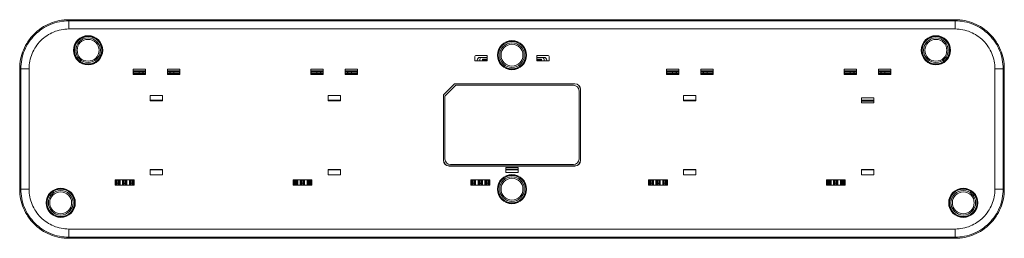
# Model space of a CAD drawing. Extents: x -247 to 159, y -311 to -15.
# Drawn here: x 7 to 97, y -214 to -194 of the extents above; entities that cross this region are included whole.
import ezdxf

# ---------------------------------------------------------------- set-up
doc = ezdxf.new("R2010")
doc.units = 0
doc.header["$LTSCALE"] = 0.25
doc.header["$MEASUREMENT"] = 0
doc.layers.add('kiki', color=7, linetype='CONTINUOUS', lineweight=13)

msp = doc.modelspace()

# ---------------------------------------------------------------- linework, layer by layer
at = {"layer": 'kiki', "linetype": 'Continuous', "lineweight": 13}
for p, q in [((11.965, -194.693), (11.965, -193.841)), ((11.965, -193.841), (92.977, -193.841)), ((92.977, -193.944), (11.965, -193.944)), ((92.977, -194.693), (92.977, -193.841)), ((92.977, -194.693), (11.965, -194.693)), ((49.087, -197.6), (49.087, -197.207)), ((50.188, -197.593), (49.087, -197.593)), ((50.188, -197.6), (49.087, -197.6)), ((49.162, -197.132), (50.188, -197.132)), ((49.296, -197.541), (49.296, -197.593)), ((49.521, -197.516), (49.521, -197.593)), ((50.188, -197.291), (49.546, -197.291)), ((49.781, -197.451), (49.781, -197.593)), ((49.844, -197.514), (49.781, -197.451)), ((50.188, -197.451), (49.781, -197.451)), ((49.844, -197.514), (49.844, -197.593)), ((49.969, -197.516), (49.969, -197.593)), ((49.969, -197.516), (50.188, -197.516)), ((50.188, -197.132), (50.188, -197.6)), ((54.755, -197.6), (54.754, -197.132)), ((54.754, -197.132), (55.781, -197.132)), ((55.396, -197.291), (54.754, -197.291)), ((55.162, -197.451), (54.754, -197.451)), ((54.754, -197.516), (54.974, -197.516)), ((55.856, -197.593), (54.755, -197.593)), ((55.856, -197.6), (54.755, -197.6)), ((54.974, -197.593), (54.974, -197.516)), ((55.099, -197.514), (55.162, -197.451)), ((55.099, -197.593), (55.099, -197.514)), ((55.161, -197.593), (55.162, -197.451)), ((55.421, -197.593), (55.421, -197.516)), ((55.646, -197.593), (55.646, -197.541)), ((55.856, -197.207), (55.856, -197.6)), ((7.471, -209.348), (7.471, -198.335)), ((7.471, -198.335), (8.323, -198.335)), ((7.574, -198.335), (7.574, -209.348)), ((8.323, -198.335), (8.323, -209.348)), ((17.832, -198.856), (17.832, -198.377)), ((17.832, -198.377), (18.96, -198.377)), ((18.96, -198.506), (17.832, -198.506)), ((18.96, -198.516), (17.832, -198.516)), ((17.832, -198.579), (18.746, -198.579)), ((17.832, -198.704), (18.746, -198.704)), ((17.832, -198.766), (18.96, -198.766)), ((18.96, -198.841), (17.832, -198.841)), ((18.96, -198.856), (17.832, -198.856)), ((18.746, -198.704), (18.746, -198.579)), ((18.96, -198.579), (18.746, -198.579)), ((18.96, -198.704), (18.746, -198.704)), ((18.96, -198.377), (18.96, -198.856)), ((20.982, -198.856), (20.982, -198.377)), ((20.982, -198.377), (22.11, -198.377)), ((22.11, -198.506), (20.982, -198.506)), ((22.11, -198.516), (20.982, -198.516)), ((20.982, -198.579), (21.196, -198.579)), ((20.982, -198.704), (21.196, -198.704)), ((20.982, -198.766), (22.11, -198.766)), ((22.11, -198.841), (20.982, -198.841)), ((22.11, -198.856), (20.982, -198.856)), ((21.196, -198.579), (21.196, -198.704)), ((22.11, -198.579), (21.197, -198.579)), ((22.11, -198.704), (21.197, -198.704)), ((22.11, -198.377), (22.11, -198.856)), ((34.082, -198.856), (34.082, -198.377)), ((34.082, -198.377), (35.21, -198.377)), ((35.21, -198.506), (34.082, -198.506)), ((35.21, -198.516), (34.082, -198.516)), ((34.082, -198.579), (34.996, -198.579)), ((34.082, -198.704), (34.996, -198.704)), ((34.082, -198.766), (35.21, -198.766)), ((35.21, -198.841), (34.082, -198.841)), ((35.21, -198.856), (34.082, -198.856)), ((34.996, -198.704), (34.996, -198.579)), ((35.21, -198.579), (34.996, -198.579)), ((35.21, -198.704), (34.996, -198.704)), ((35.21, -198.377), (35.21, -198.856)), ((37.232, -198.856), (37.232, -198.377)), ((37.232, -198.377), (38.36, -198.377)), ((38.36, -198.506), (37.232, -198.506)), ((38.36, -198.516), (37.232, -198.516)), ((37.232, -198.579), (37.446, -198.579)), ((37.232, -198.704), (37.446, -198.704)), ((37.232, -198.766), (38.36, -198.766)), ((38.36, -198.841), (37.232, -198.841)), ((38.36, -198.856), (37.232, -198.856)), ((37.446, -198.579), (37.446, -198.704)), ((38.36, -198.579), (37.447, -198.579)), ((38.36, -198.704), (37.447, -198.704)), ((38.36, -198.377), (38.36, -198.856)), ((66.582, -198.377), (67.71, -198.377)), ((66.582, -198.856), (66.582, -198.377)), ((67.71, -198.506), (66.582, -198.506)), ((67.71, -198.516), (66.582, -198.516)), ((66.582, -198.579), (67.496, -198.579)), ((66.582, -198.704), (67.496, -198.704)), ((66.582, -198.766), (67.71, -198.766)), ((67.71, -198.841), (66.582, -198.841)), ((67.71, -198.856), (66.582, -198.856)), ((67.71, -198.579), (67.496, -198.579)), ((67.496, -198.704), (67.496, -198.579)), ((67.71, -198.704), (67.496, -198.704)), ((67.71, -198.377), (67.71, -198.856)), ((69.732, -198.377), (70.86, -198.377)), ((69.732, -198.856), (69.732, -198.377)), ((70.86, -198.506), (69.732, -198.506)), ((70.86, -198.516), (69.732, -198.516)), ((69.732, -198.579), (69.946, -198.579)), ((69.732, -198.704), (69.946, -198.704)), ((69.732, -198.766), (70.86, -198.766)), ((70.86, -198.841), (69.732, -198.841)), ((70.86, -198.856), (69.732, -198.856)), ((69.946, -198.579), (69.946, -198.704)), ((70.86, -198.579), (69.947, -198.579)), ((70.86, -198.704), (69.947, -198.704)), ((70.86, -198.377), (70.86, -198.856)), ((82.832, -198.377), (83.96, -198.377)), ((82.832, -198.856), (82.832, -198.377)), ((83.96, -198.506), (82.832, -198.506)), ((83.96, -198.516), (82.832, -198.516)), ((82.832, -198.579), (83.746, -198.579)), ((82.832, -198.704), (83.746, -198.704)), ((82.832, -198.766), (83.96, -198.766)), ((83.96, -198.841), (82.832, -198.841)), ((83.96, -198.856), (82.832, -198.856)), ((83.96, -198.579), (83.746, -198.579)), ((83.746, -198.704), (83.746, -198.579)), ((83.96, -198.704), (83.746, -198.704)), ((83.96, -198.377), (83.96, -198.856)), ((85.982, -198.377), (87.11, -198.377)), ((85.982, -198.856), (85.982, -198.377)), ((87.11, -198.506), (85.982, -198.506)), ((87.11, -198.516), (85.982, -198.516)), ((85.982, -198.579), (86.196, -198.579)), ((85.982, -198.704), (86.196, -198.704)), ((85.982, -198.766), (87.11, -198.766)), ((87.11, -198.841), (85.982, -198.841)), ((87.11, -198.856), (85.982, -198.856)), ((86.196, -198.579), (86.196, -198.704)), ((87.11, -198.579), (86.197, -198.579)), ((87.11, -198.704), (86.197, -198.704)), ((87.11, -198.377), (87.11, -198.856)), ((96.619, -198.335), (97.471, -198.335)), ((96.619, -209.348), (96.619, -198.335)), ((97.368, -209.348), (97.368, -198.335)), ((97.471, -198.335), (97.471, -209.348)), ((46.204, -200.709), (47.214, -199.699)), ((47.221, -199.716), (46.221, -200.716)), ((47.214, -199.699), (47.221, -199.716)), ((58.221, -199.699), (47.214, -199.699)), ((58.221, -199.716), (47.221, -199.716)), ((58.221, -199.699), (58.221, -199.716)), ((47.346, -199.841), (46.346, -200.841)), ((58.096, -199.841), (47.346, -199.841)), ((58.596, -206.591), (58.596, -200.341)), ((58.721, -206.716), (58.721, -200.216)), ((58.739, -200.216), (58.721, -200.216)), ((58.739, -206.716), (58.739, -200.216)), ((19.407, -201.256), (19.407, -200.777)), ((19.407, -200.777), (20.535, -200.777)), ((19.407, -201.23), (19.421, -201.216)), ((20.535, -201.256), (19.407, -201.256)), ((20.521, -201.216), (19.421, -201.216)), ((20.521, -201.216), (20.535, -201.23)), ((20.535, -200.777), (20.535, -201.256)), ((35.657, -201.256), (35.657, -200.777)), ((35.657, -200.777), (36.785, -200.777)), ((35.657, -201.23), (35.671, -201.216)), ((36.785, -201.256), (35.657, -201.256)), ((36.771, -201.216), (35.671, -201.216)), ((36.771, -201.216), (36.785, -201.23)), ((36.785, -200.777), (36.785, -201.256)), ((46.204, -200.709), (46.204, -206.716)), ((46.204, -200.709), (46.221, -200.716)), ((46.221, -200.716), (46.221, -206.716)), ((46.346, -200.841), (46.346, -206.591)), ((68.157, -200.777), (69.285, -200.777)), ((68.157, -201.256), (68.157, -200.777)), ((68.157, -201.23), (68.171, -201.216)), ((69.285, -201.256), (68.157, -201.256)), ((69.271, -201.216), (68.171, -201.216)), ((69.271, -201.216), (69.285, -201.23)), ((69.285, -200.777), (69.285, -201.256)), ((84.407, -200.977), (85.535, -200.977)), ((84.407, -201.456), (84.407, -200.977)), ((84.407, -201.23), (84.421, -201.216)), ((85.535, -201.287), (84.407, -201.287)), ((85.535, -201.456), (84.407, -201.456)), ((85.521, -201.216), (84.421, -201.216)), ((85.521, -201.216), (85.535, -201.23)), ((85.535, -200.977), (85.535, -201.456)), ((46.204, -206.716), (46.221, -206.716)), ((58.739, -206.716), (58.721, -206.716)), ((19.407, -208.031), (19.407, -207.552)), ((19.407, -207.552), (20.535, -207.552)), ((19.421, -207.591), (19.407, -207.577)), ((19.421, -207.591), (20.521, -207.591)), ((20.521, -207.591), (20.535, -207.577)), ((20.535, -207.552), (20.535, -208.031)), ((35.657, -208.031), (35.657, -207.552)), ((35.657, -207.552), (36.785, -207.552)), ((35.671, -207.591), (35.657, -207.577)), ((35.671, -207.591), (36.771, -207.591)), ((36.771, -207.591), (36.785, -207.577)), ((36.785, -207.552), (36.785, -208.031)), ((46.721, -207.234), (46.721, -207.216)), ((46.721, -207.216), (58.221, -207.216)), ((46.721, -207.234), (58.221, -207.234)), ((46.846, -207.091), (58.096, -207.091)), ((51.907, -207.831), (51.907, -207.352)), ((51.907, -207.352), (53.035, -207.352)), ((51.907, -207.521), (53.035, -207.521)), ((51.921, -207.591), (51.907, -207.577)), ((53.035, -207.831), (51.907, -207.831)), ((51.921, -207.591), (53.021, -207.591)), ((53.021, -207.591), (53.035, -207.577)), ((53.035, -207.352), (53.035, -207.831)), ((58.221, -207.234), (58.221, -207.216)), ((68.157, -207.552), (69.285, -207.552)), ((68.157, -208.031), (68.157, -207.552)), ((68.171, -207.591), (68.157, -207.577)), ((68.171, -207.591), (69.271, -207.591)), ((69.271, -207.591), (69.285, -207.577)), ((69.285, -207.552), (69.285, -208.031)), ((84.407, -207.552), (85.535, -207.552)), ((84.407, -208.031), (84.407, -207.552)), ((84.421, -207.591), (84.407, -207.577)), ((84.421, -207.591), (85.521, -207.591)), ((85.521, -207.591), (85.535, -207.577)), ((85.535, -207.552), (85.535, -208.031)), ((16.207, -208.981), (16.207, -208.502)), ((16.207, -208.502), (17.935, -208.502)), ((16.232, -208.981), (16.232, -208.502)), ((16.31, -208.502), (16.31, -208.981)), ((16.321, -208.502), (16.321, -208.981)), ((16.39, -208.502), (16.39, -208.981)), ((16.503, -208.502), (16.503, -208.981)), ((16.571, -208.502), (16.571, -208.981)), ((16.643, -208.502), (16.643, -208.981)), ((16.871, -208.981), (16.871, -208.502)), ((16.932, -208.981), (16.932, -208.502)), ((16.935, -208.502), (16.935, -208.981)), ((16.946, -208.502), (16.946, -208.981)), ((17.015, -208.502), (17.015, -208.981)), ((17.128, -208.502), (17.128, -208.981)), ((17.196, -208.502), (17.196, -208.981)), ((17.268, -208.502), (17.268, -208.981)), ((17.496, -208.981), (17.496, -208.502)), ((17.557, -208.981), (17.557, -208.502)), ((17.56, -208.502), (17.56, -208.981)), ((17.571, -208.502), (17.571, -208.981)), ((17.64, -208.502), (17.64, -208.981)), ((17.753, -208.502), (17.753, -208.981)), ((17.821, -208.502), (17.821, -208.981)), ((17.893, -208.502), (17.893, -208.981)), ((17.935, -208.502), (17.935, -208.981)), ((20.535, -208.031), (19.407, -208.031)), ((32.457, -208.981), (32.457, -208.502)), ((32.457, -208.502), (34.185, -208.502)), ((32.482, -208.981), (32.482, -208.502)), ((32.56, -208.502), (32.56, -208.981)), ((32.571, -208.502), (32.571, -208.981)), ((32.64, -208.502), (32.64, -208.981)), ((32.753, -208.502), (32.753, -208.981)), ((32.821, -208.502), (32.821, -208.981)), ((32.893, -208.502), (32.893, -208.981)), ((33.121, -208.981), (33.121, -208.502)), ((33.182, -208.981), (33.182, -208.502)), ((33.185, -208.502), (33.185, -208.981)), ((33.196, -208.502), (33.196, -208.981)), ((33.265, -208.502), (33.265, -208.981)), ((33.378, -208.502), (33.378, -208.981)), ((33.446, -208.502), (33.446, -208.981)), ((33.518, -208.502), (33.518, -208.981)), ((33.746, -208.981), (33.746, -208.502)), ((33.807, -208.981), (33.807, -208.502)), ((33.81, -208.502), (33.81, -208.981)), ((33.821, -208.502), (33.821, -208.981)), ((33.89, -208.502), (33.89, -208.981)), ((34.003, -208.502), (34.003, -208.981)), ((34.071, -208.502), (34.071, -208.981)), ((34.143, -208.502), (34.143, -208.981)), ((34.185, -208.502), (34.185, -208.981)), ((36.785, -208.031), (35.657, -208.031)), ((48.707, -208.981), (48.707, -208.502)), ((48.707, -208.502), (50.435, -208.502)), ((48.732, -208.981), (48.732, -208.502)), ((48.81, -208.502), (48.81, -208.981)), ((48.821, -208.502), (48.821, -208.981)), ((48.89, -208.502), (48.89, -208.981)), ((49.003, -208.502), (49.003, -208.981)), ((49.071, -208.502), (49.071, -208.981)), ((49.143, -208.502), (49.143, -208.981)), ((49.371, -208.981), (49.371, -208.502)), ((49.432, -208.981), (49.432, -208.502)), ((49.435, -208.502), (49.435, -208.981)), ((49.446, -208.502), (49.446, -208.981)), ((49.515, -208.502), (49.515, -208.981)), ((49.628, -208.502), (49.628, -208.981)), ((49.696, -208.502), (49.696, -208.981)), ((49.768, -208.502), (49.768, -208.981)), ((49.996, -208.981), (49.996, -208.502)), ((50.057, -208.981), (50.057, -208.502)), ((50.06, -208.502), (50.06, -208.981)), ((50.071, -208.502), (50.071, -208.981)), ((50.14, -208.502), (50.14, -208.981)), ((50.253, -208.502), (50.253, -208.981)), ((50.321, -208.502), (50.321, -208.981)), ((50.393, -208.502), (50.393, -208.981)), ((50.435, -208.502), (50.435, -208.981)), ((64.957, -208.502), (66.685, -208.502)), ((64.957, -208.981), (64.957, -208.502)), ((64.982, -208.981), (64.982, -208.502)), ((65.06, -208.502), (65.06, -208.981)), ((65.071, -208.502), (65.071, -208.981)), ((65.14, -208.502), (65.14, -208.981)), ((65.253, -208.502), (65.253, -208.981)), ((65.321, -208.502), (65.321, -208.981)), ((65.393, -208.502), (65.393, -208.981)), ((65.621, -208.981), (65.621, -208.502)), ((65.682, -208.981), (65.682, -208.502)), ((65.685, -208.502), (65.685, -208.981)), ((65.696, -208.502), (65.696, -208.981)), ((65.765, -208.502), (65.765, -208.981)), ((65.878, -208.502), (65.878, -208.981)), ((65.946, -208.502), (65.946, -208.981)), ((66.018, -208.502), (66.018, -208.981)), ((66.246, -208.981), (66.246, -208.502)), ((66.307, -208.981), (66.307, -208.502)), ((66.31, -208.502), (66.31, -208.981)), ((66.321, -208.502), (66.321, -208.981)), ((66.39, -208.502), (66.39, -208.981)), ((66.503, -208.502), (66.503, -208.981)), ((66.571, -208.502), (66.571, -208.981)), ((66.643, -208.502), (66.643, -208.981)), ((66.685, -208.502), (66.685, -208.981)), ((69.285, -208.031), (68.157, -208.031)), ((81.207, -208.502), (82.935, -208.502)), ((81.207, -208.981), (81.207, -208.502)), ((81.232, -208.981), (81.232, -208.502)), ((81.31, -208.502), (81.31, -208.981)), ((81.321, -208.502), (81.321, -208.981)), ((81.39, -208.502), (81.39, -208.981)), ((81.503, -208.502), (81.503, -208.981)), ((81.571, -208.502), (81.571, -208.981)), ((81.643, -208.502), (81.643, -208.981)), ((81.871, -208.981), (81.871, -208.502)), ((81.932, -208.981), (81.932, -208.502)), ((81.935, -208.502), (81.935, -208.981)), ((81.946, -208.502), (81.946, -208.981)), ((82.015, -208.502), (82.015, -208.981)), ((82.128, -208.502), (82.128, -208.981)), ((82.196, -208.502), (82.196, -208.981)), ((82.268, -208.502), (82.268, -208.981)), ((82.496, -208.981), (82.496, -208.502)), ((82.557, -208.981), (82.557, -208.502)), ((82.56, -208.502), (82.56, -208.981)), ((82.571, -208.502), (82.571, -208.981)), ((82.64, -208.502), (82.64, -208.981)), ((82.753, -208.502), (82.753, -208.981)), ((82.821, -208.502), (82.821, -208.981)), ((82.893, -208.502), (82.893, -208.981)), ((82.935, -208.502), (82.935, -208.981)), ((85.535, -208.031), (84.407, -208.031)), ((7.471, -209.348), (8.323, -209.348)), ((17.935, -208.981), (16.207, -208.981)), ((34.185, -208.981), (32.457, -208.981)), ((50.435, -208.981), (48.707, -208.981)), ((66.685, -208.981), (64.957, -208.981)), ((82.935, -208.981), (81.207, -208.981)), ((96.619, -209.348), (97.471, -209.348)), ((11.965, -213.841), (11.965, -212.99)), ((11.965, -212.99), (92.977, -212.99)), ((92.977, -213.841), (92.977, -212.99)), ((11.965, -213.739), (92.977, -213.739)), ((92.977, -213.841), (11.965, -213.841))]:
    msp.add_line(p, q, dxfattribs=at)
for centre, radius in [((13.721, -196.641), 1.335), ((13.721, -196.641), 1.312), ((13.721, -196.641), 1.25), ((13.721, -196.641), 1.125), ((13.721, -196.641), 1), ((52.471, -197.091), 1.335), ((52.471, -197.091), 1.312), ((52.471, -197.091), 1.25), ((52.471, -197.091), 1.125), ((52.471, -197.091), 1), ((91.221, -196.641), 1.335), ((91.221, -196.641), 1.312), ((91.221, -196.641), 1.25), ((91.221, -196.641), 1.125), ((91.221, -196.641), 1), ((52.471, -209.341), 1.335), ((52.471, -209.341), 1.312), ((52.471, -209.341), 1.25), ((52.471, -209.341), 1.125), ((52.471, -209.341), 1), ((11.221, -210.591), 1.335), ((11.221, -210.591), 1.312), ((11.221, -210.591), 1.25), ((11.221, -210.591), 1.125), ((11.221, -210.591), 1), ((93.721, -210.591), 1.335), ((93.721, -210.591), 1.312), ((93.721, -210.591), 1.25), ((93.721, -210.591), 1.125), ((93.721, -210.591), 1)]:
    msp.add_circle(centre, radius, dxfattribs=at)
for centre, radius, start, end in [((49.546, -197.541), 0.25, 90, 180), ((49.771, -197.516), 0.25, 114.45082, 180), ((55.171, -197.516), 0.25, 0, 65.54918), ((55.396, -197.541), 0.25, 0, 90), ((18.764, -198.641), 0.0625, 105.90057, 252.1922), ((21.179, -198.641), 0.0625, 285.90057, 72.1922), ((35.014, -198.641), 0.0625, 105.90057, 252.1922), ((37.429, -198.641), 0.0625, 285.90057, 72.1922), ((67.514, -198.641), 0.0625, 105.90057, 252.1922), ((69.929, -198.641), 0.0625, 285.90057, 72.1922), ((83.764, -198.641), 0.0625, 105.90057, 252.1922), ((86.179, -198.641), 0.0625, 285.90057, 72.1922), ((58.221, -200.216), 0.518, 0, 90), ((58.221, -200.216), 0.5, 0, 90), ((58.096, -200.341), 0.5, 0, 90), ((46.721, -206.716), 0.518, 180, 270), ((46.721, -206.716), 0.5, 180, 270), ((46.846, -206.591), 0.5, 180, 270), ((58.096, -206.591), 0.5, 270, 0), ((58.221, -206.716), 0.518, 270, 0), ((58.221, -206.716), 0.5, 270, 0), ((16.446, -208.473), 0.0563, 213.77289, 326.22711), ((17.071, -208.473), 0.0563, 213.77289, 326.22711), ((17.696, -208.473), 0.0563, 213.77289, 326.22711), ((32.696, -208.473), 0.0563, 213.77289, 326.22711), ((33.321, -208.473), 0.0563, 213.77289, 326.22711), ((33.946, -208.473), 0.0563, 213.77289, 326.22711), ((48.946, -208.473), 0.0563, 213.77289, 326.22711), ((49.571, -208.473), 0.0563, 213.77289, 326.22711), ((50.196, -208.473), 0.0563, 213.77289, 326.22711), ((65.196, -208.473), 0.0563, 213.77289, 326.22711), ((65.821, -208.473), 0.0563, 213.77289, 326.22711), ((66.446, -208.473), 0.0563, 213.77289, 326.22711), ((81.446, -208.473), 0.0563, 213.77289, 326.22711), ((82.071, -208.473), 0.0563, 213.77289, 326.22711), ((82.696, -208.473), 0.0563, 213.77289, 326.22711)]:
    msp.add_arc(centre, radius, start, end, dxfattribs=at)
for centre, major_axis, ratio, start_param, end_param in [((49.162, -197.207), (0.053, -0.053), 0.999695, 2.356347, 3.926839), ((49.969, -197.514), (0.125, 0), 0.017455, -3.124139, -1.570796), ((54.974, -197.514), (0.125, 0), 0.017455, -1.570796, -0.017453), ((55.781, -197.207), (0.053, 0.053), 0.999695, -0.785246, 0.785246), ((19.421, -201.141), (0.0319, 0.0681), 0.997618, -2.893262, -2.704654), ((20.521, -201.141), (-0.0319, 0.0681), 0.997618, -3.578531, -3.389924), ((35.671, -201.141), (0.0319, 0.0681), 0.997618, -2.893262, -2.704654), ((36.771, -201.141), (-0.0319, 0.0681), 0.997618, -3.578531, -3.389924), ((68.171, -201.141), (0.0319, 0.0681), 0.997618, -2.893262, -2.704654), ((69.271, -201.141), (-0.0319, 0.0681), 0.997618, -3.578531, -3.389924), ((84.421, -201.141), (0.0319, 0.0681), 0.997618, -2.893262, -2.704654), ((85.521, -201.141), (-0.0319, 0.0681), 0.997618, -3.578531, -3.389924), ((19.421, -207.667), (-0.0336, 0.0672), 0.998477, -0.462916, -0.273698), ((20.521, -207.667), (0.0336, 0.0672), 0.998477, 0.273698, 0.462916), ((35.671, -207.667), (-0.0336, 0.0672), 0.998477, -0.462916, -0.273698), ((36.771, -207.667), (0.0336, 0.0672), 0.998477, 0.273698, 0.462916), ((51.921, -207.667), (-0.0336, 0.0672), 0.998477, -0.462916, -0.273698), ((53.021, -207.667), (0.0336, 0.0672), 0.998477, 0.273698, 0.462916), ((68.171, -207.667), (-0.0336, 0.0672), 0.998477, -0.462916, -0.273698), ((69.271, -207.667), (0.0336, 0.0672), 0.998477, 0.273698, 0.462916), ((84.421, -207.667), (-0.0336, 0.0672), 0.998477, -0.462916, -0.273698), ((85.521, -207.667), (0.0336, 0.0672), 0.998477, 0.273698, 0.462916)]:
    msp.add_ellipse(centre, major_axis=major_axis, ratio=ratio, start_param=start_param, end_param=end_param, dxfattribs=at)
for points, knots in [([(7.471, -198.335), (7.471, -198.042), (7.529, -197.453), (7.786, -196.604), (8.204, -195.822), (8.766, -195.136), (9.452, -194.574), (10.234, -194.156), (11.082, -193.899), (11.671, -193.841), (11.965, -193.841)], [0, 0, 0, 0, 0.125002, 0.250001, 0.375001, 0.5, 0.624999, 0.749999, 0.874998, 1, 1, 1, 1]), ([(11.965, -193.944), (11.678, -193.944), (11.103, -194.001), (10.274, -194.252), (9.509, -194.66), (8.839, -195.21), (8.29, -195.879), (7.882, -196.644), (7.631, -197.473), (7.574, -198.048), (7.574, -198.335)], [0, 0, 0, 0, 0.125001, 0.250001, 0.375001, 0.5, 0.624999, 0.749999, 0.874999, 1, 1, 1, 1]), ([(92.977, -193.841), (93.271, -193.841), (93.86, -193.899), (94.709, -194.156), (95.491, -194.574), (96.176, -195.136), (96.739, -195.822), (97.156, -196.604), (97.413, -197.453), (97.471, -198.042), (97.471, -198.335)], [0, 0, 0, 0, 0.125002, 0.250001, 0.375001, 0.5, 0.624999, 0.749999, 0.874998, 1, 1, 1, 1]), ([(97.368, -198.335), (97.368, -198.048), (97.312, -197.473), (97.061, -196.644), (96.653, -195.879), (96.103, -195.21), (95.433, -194.66), (94.669, -194.252), (93.84, -194.001), (93.264, -193.944), (92.977, -193.944)], [0, 0, 0, 0, 0.125001, 0.250001, 0.375001, 0.5, 0.624999, 0.749999, 0.874999, 1, 1, 1, 1]), ([(11.965, -194.693), (11.727, -194.693), (11.25, -194.74), (10.562, -194.948), (9.928, -195.287), (9.372, -195.743), (8.917, -196.298), (8.578, -196.932), (8.37, -197.62), (8.323, -198.097), (8.323, -198.335)], [0, 0, 0, 0, 0.125001, 0.250001, 0.375001, 0.5, 0.624999, 0.749999, 0.874999, 1, 1, 1, 1]), ([(96.619, -198.335), (96.619, -198.097), (96.573, -197.62), (96.364, -196.932), (96.026, -196.298), (95.57, -195.743), (95.014, -195.287), (94.38, -194.948), (93.693, -194.74), (93.215, -194.693), (92.977, -194.693)], [0, 0, 0, 0, 0.125001, 0.250001, 0.375001, 0.5, 0.624999, 0.749999, 0.874999, 1, 1, 1, 1]), ([(17.834, -198.583), (17.845, -198.587), (17.866, -198.604), (17.873, -198.629), (17.873, -198.641)], [0, 0, 0, 0, 0.496118, 1, 1, 1, 1]), ([(17.873, -198.641), (17.873, -198.654), (17.866, -198.679), (17.845, -198.696), (17.834, -198.7)], [0, 0, 0, 0, 0.503882, 1, 1, 1, 1]), ([(18.336, -198.579), (18.352, -198.579), (18.384, -198.593), (18.397, -198.626), (18.397, -198.641)], [0, 0, 0, 0, 0.493873, 1, 1, 1, 1]), ([(18.397, -198.641), (18.397, -198.657), (18.384, -198.69), (18.352, -198.704), (18.336, -198.704)], [0, 0, 0, 0, 0.506127, 1, 1, 1, 1]), ([(21.546, -198.641), (21.546, -198.626), (21.558, -198.593), (21.591, -198.579), (21.606, -198.579)], [0, 0, 0, 0, 0.506127, 1, 1, 1, 1]), ([(21.606, -198.704), (21.591, -198.704), (21.558, -198.69), (21.546, -198.657), (21.546, -198.641)], [0, 0, 0, 0, 0.493873, 1, 1, 1, 1]), ([(22.069, -198.641), (22.069, -198.629), (22.077, -198.604), (22.097, -198.587), (22.109, -198.583)], [0, 0, 0, 0, 0.503882, 1, 1, 1, 1]), ([(22.109, -198.7), (22.097, -198.696), (22.077, -198.679), (22.069, -198.654), (22.069, -198.641)], [0, 0, 0, 0, 0.496118, 1, 1, 1, 1]), ([(34.084, -198.583), (34.095, -198.587), (34.116, -198.604), (34.123, -198.629), (34.123, -198.641)], [0, 0, 0, 0, 0.496118, 1, 1, 1, 1]), ([(34.123, -198.641), (34.123, -198.654), (34.116, -198.679), (34.095, -198.696), (34.084, -198.7)], [0, 0, 0, 0, 0.503882, 1, 1, 1, 1]), ([(34.586, -198.579), (34.602, -198.579), (34.634, -198.593), (34.647, -198.626), (34.647, -198.641)], [0, 0, 0, 0, 0.493873, 1, 1, 1, 1]), ([(34.647, -198.641), (34.647, -198.657), (34.634, -198.69), (34.602, -198.704), (34.586, -198.704)], [0, 0, 0, 0, 0.506127, 1, 1, 1, 1]), ([(37.796, -198.641), (37.796, -198.626), (37.808, -198.593), (37.841, -198.579), (37.856, -198.579)], [0, 0, 0, 0, 0.506127, 1, 1, 1, 1]), ([(37.856, -198.704), (37.841, -198.704), (37.808, -198.69), (37.796, -198.657), (37.796, -198.641)], [0, 0, 0, 0, 0.493873, 1, 1, 1, 1]), ([(38.319, -198.641), (38.319, -198.629), (38.327, -198.604), (38.347, -198.587), (38.359, -198.583)], [0, 0, 0, 0, 0.503882, 1, 1, 1, 1]), ([(38.359, -198.7), (38.347, -198.696), (38.327, -198.679), (38.319, -198.654), (38.319, -198.641)], [0, 0, 0, 0, 0.496118, 1, 1, 1, 1]), ([(66.584, -198.583), (66.595, -198.587), (66.616, -198.604), (66.623, -198.629), (66.623, -198.641)], [0, 0, 0, 0, 0.496118, 1, 1, 1, 1]), ([(66.623, -198.641), (66.623, -198.654), (66.616, -198.679), (66.595, -198.696), (66.584, -198.7)], [0, 0, 0, 0, 0.503882, 1, 1, 1, 1]), ([(67.086, -198.579), (67.102, -198.579), (67.134, -198.593), (67.147, -198.626), (67.147, -198.641)], [0, 0, 0, 0, 0.493873, 1, 1, 1, 1]), ([(67.147, -198.641), (67.147, -198.657), (67.134, -198.69), (67.102, -198.704), (67.086, -198.704)], [0, 0, 0, 0, 0.506127, 1, 1, 1, 1]), ([(70.296, -198.641), (70.296, -198.626), (70.308, -198.593), (70.341, -198.579), (70.356, -198.579)], [0, 0, 0, 0, 0.506127, 1, 1, 1, 1]), ([(70.356, -198.704), (70.341, -198.704), (70.308, -198.69), (70.296, -198.657), (70.296, -198.641)], [0, 0, 0, 0, 0.493873, 1, 1, 1, 1]), ([(70.819, -198.641), (70.819, -198.629), (70.827, -198.604), (70.847, -198.587), (70.859, -198.583)], [0, 0, 0, 0, 0.503882, 1, 1, 1, 1]), ([(70.859, -198.7), (70.847, -198.696), (70.827, -198.679), (70.819, -198.654), (70.819, -198.641)], [0, 0, 0, 0, 0.496118, 1, 1, 1, 1]), ([(82.834, -198.583), (82.845, -198.587), (82.866, -198.604), (82.873, -198.629), (82.873, -198.641)], [0, 0, 0, 0, 0.496118, 1, 1, 1, 1]), ([(82.873, -198.641), (82.873, -198.654), (82.866, -198.679), (82.845, -198.696), (82.834, -198.7)], [0, 0, 0, 0, 0.503882, 1, 1, 1, 1]), ([(83.336, -198.579), (83.352, -198.579), (83.384, -198.593), (83.397, -198.626), (83.397, -198.641)], [0, 0, 0, 0, 0.493873, 1, 1, 1, 1]), ([(83.397, -198.641), (83.397, -198.657), (83.384, -198.69), (83.352, -198.704), (83.336, -198.704)], [0, 0, 0, 0, 0.506127, 1, 1, 1, 1]), ([(86.546, -198.641), (86.546, -198.626), (86.558, -198.593), (86.591, -198.579), (86.606, -198.579)], [0, 0, 0, 0, 0.506127, 1, 1, 1, 1]), ([(86.606, -198.704), (86.591, -198.704), (86.558, -198.69), (86.546, -198.657), (86.546, -198.641)], [0, 0, 0, 0, 0.493873, 1, 1, 1, 1]), ([(87.069, -198.641), (87.069, -198.629), (87.077, -198.604), (87.097, -198.587), (87.109, -198.583)], [0, 0, 0, 0, 0.503882, 1, 1, 1, 1]), ([(87.109, -198.7), (87.097, -198.696), (87.077, -198.679), (87.069, -198.654), (87.069, -198.641)], [0, 0, 0, 0, 0.496118, 1, 1, 1, 1]), ([(16.446, -208.796), (16.432, -208.796), (16.403, -208.806), (16.39, -208.835), (16.39, -208.849)], [0, 0, 0, 0, 0.510987, 1, 1, 1, 1]), ([(16.503, -208.849), (16.503, -208.835), (16.49, -208.806), (16.46, -208.796), (16.446, -208.796)], [0, 0, 0, 0, 0.489013, 1, 1, 1, 1]), ([(17.071, -208.796), (17.057, -208.796), (17.028, -208.806), (17.015, -208.835), (17.015, -208.849)], [0, 0, 0, 0, 0.510987, 1, 1, 1, 1]), ([(17.128, -208.849), (17.128, -208.835), (17.115, -208.806), (17.085, -208.796), (17.071, -208.796)], [0, 0, 0, 0, 0.489013, 1, 1, 1, 1]), ([(17.696, -208.796), (17.682, -208.796), (17.653, -208.806), (17.64, -208.835), (17.64, -208.849)], [0, 0, 0, 0, 0.510987, 1, 1, 1, 1]), ([(17.753, -208.849), (17.753, -208.835), (17.74, -208.806), (17.71, -208.796), (17.696, -208.796)], [0, 0, 0, 0, 0.489013, 1, 1, 1, 1]), ([(32.696, -208.796), (32.682, -208.796), (32.653, -208.806), (32.64, -208.835), (32.64, -208.849)], [0, 0, 0, 0, 0.510987, 1, 1, 1, 1]), ([(32.753, -208.849), (32.753, -208.835), (32.74, -208.806), (32.71, -208.796), (32.696, -208.796)], [0, 0, 0, 0, 0.489013, 1, 1, 1, 1]), ([(33.321, -208.796), (33.307, -208.796), (33.278, -208.806), (33.265, -208.835), (33.265, -208.849)], [0, 0, 0, 0, 0.510987, 1, 1, 1, 1]), ([(33.378, -208.849), (33.378, -208.835), (33.365, -208.806), (33.335, -208.796), (33.321, -208.796)], [0, 0, 0, 0, 0.489013, 1, 1, 1, 1]), ([(33.946, -208.796), (33.932, -208.796), (33.903, -208.806), (33.89, -208.835), (33.89, -208.849)], [0, 0, 0, 0, 0.510987, 1, 1, 1, 1]), ([(34.003, -208.849), (34.003, -208.835), (33.99, -208.806), (33.96, -208.796), (33.946, -208.796)], [0, 0, 0, 0, 0.489013, 1, 1, 1, 1]), ([(48.946, -208.796), (48.932, -208.796), (48.903, -208.806), (48.89, -208.835), (48.89, -208.849)], [0, 0, 0, 0, 0.510987, 1, 1, 1, 1]), ([(49.003, -208.849), (49.003, -208.835), (48.99, -208.806), (48.96, -208.796), (48.946, -208.796)], [0, 0, 0, 0, 0.489013, 1, 1, 1, 1]), ([(49.571, -208.796), (49.557, -208.796), (49.528, -208.806), (49.515, -208.835), (49.515, -208.849)], [0, 0, 0, 0, 0.510987, 1, 1, 1, 1]), ([(49.628, -208.849), (49.628, -208.835), (49.615, -208.806), (49.585, -208.796), (49.571, -208.796)], [0, 0, 0, 0, 0.489013, 1, 1, 1, 1]), ([(50.196, -208.796), (50.182, -208.796), (50.153, -208.806), (50.14, -208.835), (50.14, -208.849)], [0, 0, 0, 0, 0.510987, 1, 1, 1, 1]), ([(50.253, -208.849), (50.253, -208.835), (50.24, -208.806), (50.21, -208.796), (50.196, -208.796)], [0, 0, 0, 0, 0.489013, 1, 1, 1, 1]), ([(65.196, -208.796), (65.182, -208.796), (65.153, -208.806), (65.14, -208.835), (65.14, -208.849)], [0, 0, 0, 0, 0.510987, 1, 1, 1, 1]), ([(65.253, -208.849), (65.253, -208.835), (65.24, -208.806), (65.21, -208.796), (65.196, -208.796)], [0, 0, 0, 0, 0.489013, 1, 1, 1, 1]), ([(65.821, -208.796), (65.807, -208.796), (65.778, -208.806), (65.765, -208.835), (65.765, -208.849)], [0, 0, 0, 0, 0.510987, 1, 1, 1, 1]), ([(65.878, -208.849), (65.878, -208.835), (65.865, -208.806), (65.835, -208.796), (65.821, -208.796)], [0, 0, 0, 0, 0.489013, 1, 1, 1, 1]), ([(66.446, -208.796), (66.432, -208.796), (66.403, -208.806), (66.39, -208.835), (66.39, -208.849)], [0, 0, 0, 0, 0.510987, 1, 1, 1, 1]), ([(66.503, -208.849), (66.503, -208.835), (66.49, -208.806), (66.46, -208.796), (66.446, -208.796)], [0, 0, 0, 0, 0.489013, 1, 1, 1, 1]), ([(81.446, -208.796), (81.432, -208.796), (81.403, -208.806), (81.39, -208.835), (81.39, -208.849)], [0, 0, 0, 0, 0.510987, 1, 1, 1, 1]), ([(81.503, -208.849), (81.503, -208.835), (81.49, -208.806), (81.46, -208.796), (81.446, -208.796)], [0, 0, 0, 0, 0.489013, 1, 1, 1, 1]), ([(82.071, -208.796), (82.057, -208.796), (82.028, -208.806), (82.015, -208.835), (82.015, -208.849)], [0, 0, 0, 0, 0.510987, 1, 1, 1, 1]), ([(82.128, -208.849), (82.128, -208.835), (82.115, -208.806), (82.085, -208.796), (82.071, -208.796)], [0, 0, 0, 0, 0.489013, 1, 1, 1, 1]), ([(82.696, -208.796), (82.682, -208.796), (82.653, -208.806), (82.64, -208.835), (82.64, -208.849)], [0, 0, 0, 0, 0.510987, 1, 1, 1, 1]), ([(82.753, -208.849), (82.753, -208.835), (82.74, -208.806), (82.71, -208.796), (82.696, -208.796)], [0, 0, 0, 0, 0.489013, 1, 1, 1, 1]), ([(11.965, -213.841), (11.671, -213.841), (11.082, -213.784), (10.234, -213.527), (9.452, -213.109), (8.766, -212.546), (8.204, -211.861), (7.786, -211.079), (7.529, -210.23), (7.471, -209.641), (7.471, -209.348)], [0, 0, 0, 0, 0.125001, 0.250001, 0.375001, 0.5, 0.624999, 0.749999, 0.874999, 1, 1, 1, 1]), ([(7.574, -209.348), (7.574, -209.635), (7.631, -210.21), (7.882, -211.039), (8.29, -211.803), (8.839, -212.473), (9.509, -213.023), (10.274, -213.431), (11.103, -213.682), (11.678, -213.739), (11.965, -213.739)], [0, 0, 0, 0, 0.125001, 0.250001, 0.375001, 0.5, 0.624999, 0.749999, 0.874999, 1, 1, 1, 1]), ([(8.323, -209.348), (8.323, -209.586), (8.37, -210.063), (8.578, -210.751), (8.917, -211.385), (9.372, -211.94), (9.928, -212.396), (10.562, -212.735), (11.25, -212.943), (11.727, -212.99), (11.965, -212.99)], [0, 0, 0, 0, 0.125001, 0.250001, 0.375001, 0.5, 0.624999, 0.749999, 0.874999, 1, 1, 1, 1]), ([(97.471, -209.348), (97.471, -209.641), (97.413, -210.23), (97.156, -211.079), (96.739, -211.861), (96.176, -212.546), (95.491, -213.109), (94.709, -213.527), (93.86, -213.784), (93.271, -213.841), (92.977, -213.841)], [0, 0, 0, 0, 0.125001, 0.250001, 0.375001, 0.5, 0.624999, 0.749999, 0.874999, 1, 1, 1, 1]), ([(92.977, -212.99), (93.215, -212.99), (93.693, -212.943), (94.38, -212.735), (95.014, -212.396), (95.57, -211.94), (96.026, -211.385), (96.364, -210.751), (96.573, -210.063), (96.619, -209.586), (96.619, -209.348)], [0, 0, 0, 0, 0.125001, 0.250001, 0.375001, 0.5, 0.624999, 0.749999, 0.874999, 1, 1, 1, 1]), ([(92.977, -213.739), (93.264, -213.739), (93.84, -213.682), (94.669, -213.431), (95.433, -213.023), (96.103, -212.473), (96.653, -211.803), (97.061, -211.039), (97.312, -210.21), (97.368, -209.635), (97.368, -209.348)], [0, 0, 0, 0, 0.125001, 0.250001, 0.375001, 0.5, 0.624999, 0.749999, 0.874999, 1, 1, 1, 1])]:
    msp.add_open_spline(points, degree=3, knots=knots, dxfattribs=at)

doc.saveas('drawing.dxf')
